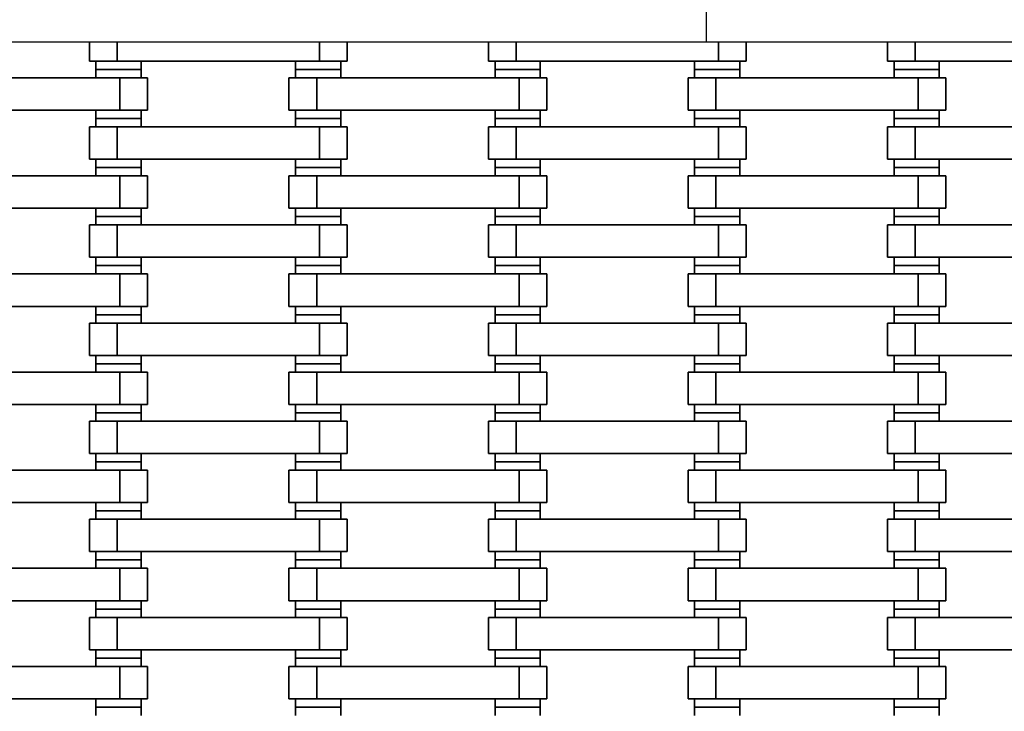
# Model space of a CAD drawing. Units: millimetres. Extents: x -1720 to 4720, y -1720 to 3220.
# Drawn here: x 1752 to 2108, y 979 to 1228 of the extents above; entities that cross this region are included whole.
import ezdxf

# ---------------------------------------------------------------- set-up
doc = ezdxf.new("R2010")
doc.units = ezdxf.units.MM
doc.layers.get('0').update_dxf_attribs({"true_color": 0x000000})
doc.layers.add('Standard', color=7, linetype='Continuous', true_color=0x000000)

msp = doc.modelspace()

# ---------------------------------------------------------------- linework, layer by layer
at = {"color": 18, "lineweight": 35, "true_color": 0x000000}
for p, q in [((1777.5, 1220), (1777.5, 1213.2)), ((1787.5, 1213.2), (1787.5, 1220)), ((1860.5, 1220), (1860.5, 1213.2)), ((1870.5, 1220), (1870.5, 1213.2)), ((1921.5, 1220), (1921.5, 1213.2)), ((1931.5, 1213.2), (1931.5, 1220)), ((2004.5, 1220), (2004.5, 1213.2)), ((2014.5, 1220), (2014.5, 1213.2)), ((2065.5, 1220), (2065.5, 1213.2)), ((2075.5, 1213.2), (2075.5, 1220)), ((1777.5, 1213.2), (1787.5, 1213.2)), ((1779.85, 1213.2), (1779.85, 1210.2)), ((1787.5, 1213.2), (1860.5, 1213.2)), ((1796.15, 1213.2), (1796.15, 1210.2)), ((1851.85, 1213.2), (1851.85, 1210.2)), ((1860.5, 1213.2), (1870.5, 1213.2)), ((1868.15, 1213.2), (1868.15, 1210.2)), ((1921.5, 1213.2), (1931.5, 1213.2)), ((1923.85, 1213.2), (1923.85, 1210.2)), ((1931.5, 1213.2), (2004.5, 1213.2)), ((1940.15, 1213.2), (1940.15, 1210.2)), ((1995.85, 1213.2), (1995.85, 1210.2)), ((2004.5, 1213.2), (2014.5, 1213.2)), ((2012.15, 1213.2), (2012.15, 1210.2)), ((2065.5, 1213.2), (2075.5, 1213.2)), ((2067.85, 1213.2), (2067.85, 1210.2)), ((2075.5, 1213.2), (2148.5, 1213.2)), ((2084.15, 1213.2), (2084.15, 1210.2)), ((1779.85, 1210.2), (1796.15, 1210.2)), ((1779.85, 1210.2), (1796.15, 1210.2)), ((1779.85, 1210.2), (1779.85, 1207.2)), ((1796.15, 1210.2), (1796.15, 1207.2)), ((1851.85, 1210.2), (1868.15, 1210.2)), ((1851.85, 1210.2), (1868.15, 1210.2)), ((1851.85, 1210.2), (1851.85, 1207.2)), ((1868.15, 1210.2), (1868.15, 1207.2)), ((1923.85, 1210.2), (1940.15, 1210.2)), ((1923.85, 1210.2), (1940.15, 1210.2)), ((1923.85, 1210.2), (1923.85, 1207.2)), ((1940.15, 1210.2), (1940.15, 1207.2)), ((1995.85, 1210.2), (2012.15, 1210.2)), ((1995.85, 1210.2), (2012.15, 1210.2)), ((1995.85, 1210.2), (1995.85, 1207.2)), ((2012.15, 1210.2), (2012.15, 1207.2)), ((2067.85, 1210.2), (2084.15, 1210.2)), ((2067.85, 1210.2), (2084.15, 1210.2)), ((2067.85, 1210.2), (2067.85, 1207.2)), ((2084.15, 1210.2), (2084.15, 1207.2)), ((1715.5, 1207.2), (1788.5, 1207.2)), ((1788.5, 1207.2), (1788.5, 1195.5)), ((1788.5, 1207.2), (1798.5, 1207.2)), ((1798.5, 1207.2), (1798.5, 1195.5)), ((1849.5, 1207.2), (1859.5, 1207.2)), ((1849.5, 1207.2), (1849.5, 1195.5)), ((1859.5, 1207.2), (1932.5, 1207.2)), ((1859.5, 1195.5), (1859.5, 1207.2)), ((1932.5, 1207.2), (1932.5, 1195.5)), ((1932.5, 1207.2), (1942.5, 1207.2)), ((1942.5, 1207.2), (1942.5, 1195.5)), ((1993.5, 1207.2), (2003.5, 1207.2)), ((1993.5, 1207.2), (1993.5, 1195.5)), ((2003.5, 1207.2), (2076.5, 1207.2)), ((2003.5, 1195.5), (2003.5, 1207.2)), ((2076.5, 1207.2), (2076.5, 1195.5)), ((2076.5, 1207.2), (2086.5, 1207.2)), ((2086.5, 1207.2), (2086.5, 1195.5)), ((1715.5, 1195.5), (1788.5, 1195.5)), ((1779.85, 1195.5), (1779.85, 1192.5)), ((1788.5, 1195.5), (1798.5, 1195.5)), ((1796.15, 1195.5), (1796.15, 1192.5)), ((1849.5, 1195.5), (1859.5, 1195.5)), ((1851.85, 1195.5), (1851.85, 1192.5)), ((1859.5, 1195.5), (1932.5, 1195.5)), ((1868.15, 1195.5), (1868.15, 1192.5)), ((1923.85, 1195.5), (1923.85, 1192.5)), ((1932.5, 1195.5), (1942.5, 1195.5)), ((1940.15, 1195.5), (1940.15, 1192.5)), ((1993.5, 1195.5), (2003.5, 1195.5)), ((1995.85, 1195.5), (1995.85, 1192.5)), ((2003.5, 1195.5), (2076.5, 1195.5)), ((2012.15, 1195.5), (2012.15, 1192.5)), ((2067.85, 1195.5), (2067.85, 1192.5)), ((2076.5, 1195.5), (2086.5, 1195.5)), ((2084.15, 1195.5), (2084.15, 1192.5)), ((1779.85, 1192.5), (1796.15, 1192.5)), ((1779.85, 1192.5), (1779.85, 1189.5)), ((1779.85, 1192.5), (1796.15, 1192.5)), ((1796.15, 1192.5), (1796.15, 1189.5)), ((1851.85, 1192.5), (1868.15, 1192.5)), ((1851.85, 1192.5), (1851.85, 1189.5)), ((1851.85, 1192.5), (1868.15, 1192.5)), ((1868.15, 1192.5), (1868.15, 1189.5)), ((1923.85, 1192.5), (1940.15, 1192.5)), ((1923.85, 1192.5), (1923.85, 1189.5)), ((1923.85, 1192.5), (1940.15, 1192.5)), ((1940.15, 1192.5), (1940.15, 1189.5)), ((1995.85, 1192.5), (2012.15, 1192.5)), ((1995.85, 1192.5), (1995.85, 1189.5)), ((1995.85, 1192.5), (2012.15, 1192.5)), ((2012.15, 1192.5), (2012.15, 1189.5)), ((2067.85, 1192.5), (2084.15, 1192.5)), ((2067.85, 1192.5), (2067.85, 1189.5)), ((2067.85, 1192.5), (2084.15, 1192.5)), ((2084.15, 1192.5), (2084.15, 1189.5)), ((1777.5, 1189.5), (1787.5, 1189.5)), ((1777.5, 1189.5), (1777.5, 1177.8)), ((1787.5, 1189.5), (1860.5, 1189.5)), ((1787.5, 1177.8), (1787.5, 1189.5)), ((1860.5, 1189.5), (1860.5, 1177.8)), ((1860.5, 1189.5), (1870.5, 1189.5)), ((1870.5, 1189.5), (1870.5, 1177.8)), ((1921.5, 1189.5), (1931.5, 1189.5)), ((1921.5, 1189.5), (1921.5, 1177.8)), ((1931.5, 1189.5), (2004.5, 1189.5)), ((1931.5, 1177.8), (1931.5, 1189.5)), ((2004.5, 1189.5), (2004.5, 1177.8)), ((2004.5, 1189.5), (2014.5, 1189.5)), ((2014.5, 1189.5), (2014.5, 1177.8)), ((2065.5, 1189.5), (2075.5, 1189.5)), ((2065.5, 1189.5), (2065.5, 1177.8)), ((2075.5, 1189.5), (2148.5, 1189.5)), ((2075.5, 1177.8), (2075.5, 1189.5)), ((1777.5, 1177.8), (1787.5, 1177.8)), ((1779.85, 1177.8), (1779.85, 1174.8)), ((1787.5, 1177.8), (1860.5, 1177.8)), ((1796.15, 1177.8), (1796.15, 1174.8)), ((1851.85, 1177.8), (1851.85, 1174.8)), ((1860.5, 1177.8), (1870.5, 1177.8)), ((1868.15, 1177.8), (1868.15, 1174.8)), ((1921.5, 1177.8), (1931.5, 1177.8)), ((1923.85, 1177.8), (1923.85, 1174.8)), ((1931.5, 1177.8), (2004.5, 1177.8)), ((1940.15, 1177.8), (1940.15, 1174.8)), ((1995.85, 1177.8), (1995.85, 1174.8)), ((2004.5, 1177.8), (2014.5, 1177.8)), ((2012.15, 1177.8), (2012.15, 1174.8)), ((2065.5, 1177.8), (2075.5, 1177.8)), ((2067.85, 1177.8), (2067.85, 1174.8)), ((2075.5, 1177.8), (2148.5, 1177.8)), ((2084.15, 1177.8), (2084.15, 1174.8)), ((1779.85, 1174.8), (1796.15, 1174.8)), ((1779.85, 1174.8), (1796.15, 1174.8)), ((1779.85, 1174.8), (1779.85, 1171.8)), ((1796.15, 1174.8), (1796.15, 1171.8)), ((1851.85, 1174.8), (1868.15, 1174.8)), ((1851.85, 1174.8), (1868.15, 1174.8)), ((1851.85, 1174.8), (1851.85, 1171.8)), ((1868.15, 1174.8), (1868.15, 1171.8)), ((1923.85, 1174.8), (1940.15, 1174.8)), ((1923.85, 1174.8), (1940.15, 1174.8)), ((1923.85, 1174.8), (1923.85, 1171.8)), ((1940.15, 1174.8), (1940.15, 1171.8)), ((1995.85, 1174.8), (2012.15, 1174.8)), ((1995.85, 1174.8), (2012.15, 1174.8)), ((1995.85, 1174.8), (1995.85, 1171.8)), ((2012.15, 1174.8), (2012.15, 1171.8)), ((2067.85, 1174.8), (2084.15, 1174.8)), ((2067.85, 1174.8), (2084.15, 1174.8)), ((2067.85, 1174.8), (2067.85, 1171.8)), ((2084.15, 1174.8), (2084.15, 1171.8)), ((1715.5, 1171.8), (1788.5, 1171.8)), ((1788.5, 1171.8), (1788.5, 1160.1)), ((1788.5, 1171.8), (1798.5, 1171.8)), ((1798.5, 1171.8), (1798.5, 1160.1)), ((1849.5, 1171.8), (1859.5, 1171.8)), ((1849.5, 1171.8), (1849.5, 1160.1)), ((1859.5, 1171.8), (1932.5, 1171.8)), ((1859.5, 1160.1), (1859.5, 1171.8)), ((1932.5, 1171.8), (1932.5, 1160.1)), ((1932.5, 1171.8), (1942.5, 1171.8)), ((1942.5, 1171.8), (1942.5, 1160.1)), ((1993.5, 1171.8), (2003.5, 1171.8)), ((1993.5, 1171.8), (1993.5, 1160.1)), ((2003.5, 1171.8), (2076.5, 1171.8)), ((2003.5, 1160.1), (2003.5, 1171.8)), ((2076.5, 1171.8), (2076.5, 1160.1)), ((2076.5, 1171.8), (2086.5, 1171.8)), ((2086.5, 1171.8), (2086.5, 1160.1)), ((1715.5, 1160.1), (1788.5, 1160.1)), ((1779.85, 1160.1), (1779.85, 1157.1)), ((1788.5, 1160.1), (1798.5, 1160.1)), ((1796.15, 1160.1), (1796.15, 1157.1)), ((1849.5, 1160.1), (1859.5, 1160.1)), ((1851.85, 1160.1), (1851.85, 1157.1)), ((1859.5, 1160.1), (1932.5, 1160.1)), ((1868.15, 1160.1), (1868.15, 1157.1)), ((1923.85, 1160.1), (1923.85, 1157.1)), ((1932.5, 1160.1), (1942.5, 1160.1)), ((1940.15, 1160.1), (1940.15, 1157.1)), ((1993.5, 1160.1), (2003.5, 1160.1)), ((1995.85, 1160.1), (1995.85, 1157.1)), ((2003.5, 1160.1), (2076.5, 1160.1)), ((2012.15, 1160.1), (2012.15, 1157.1)), ((2067.85, 1160.1), (2067.85, 1157.1)), ((2076.5, 1160.1), (2086.5, 1160.1)), ((2084.15, 1160.1), (2084.15, 1157.1)), ((1779.85, 1157.1), (1796.15, 1157.1)), ((1779.85, 1157.1), (1779.85, 1154.1)), ((1779.85, 1157.1), (1796.15, 1157.1)), ((1796.15, 1157.1), (1796.15, 1154.1)), ((1851.85, 1157.1), (1868.15, 1157.1)), ((1851.85, 1157.1), (1851.85, 1154.1)), ((1851.85, 1157.1), (1868.15, 1157.1)), ((1868.15, 1157.1), (1868.15, 1154.1)), ((1923.85, 1157.1), (1940.15, 1157.1)), ((1923.85, 1157.1), (1923.85, 1154.1)), ((1923.85, 1157.1), (1940.15, 1157.1)), ((1940.15, 1157.1), (1940.15, 1154.1)), ((1995.85, 1157.1), (2012.15, 1157.1)), ((1995.85, 1157.1), (1995.85, 1154.1)), ((1995.85, 1157.1), (2012.15, 1157.1)), ((2012.15, 1157.1), (2012.15, 1154.1)), ((2067.85, 1157.1), (2084.15, 1157.1)), ((2067.85, 1157.1), (2067.85, 1154.1)), ((2067.85, 1157.1), (2084.15, 1157.1)), ((2084.15, 1157.1), (2084.15, 1154.1)), ((1777.5, 1154.1), (1787.5, 1154.1)), ((1777.5, 1154.1), (1777.5, 1142.4)), ((1787.5, 1154.1), (1860.5, 1154.1)), ((1787.5, 1142.4), (1787.5, 1154.1)), ((1860.5, 1154.1), (1860.5, 1142.4)), ((1860.5, 1154.1), (1870.5, 1154.1)), ((1870.5, 1154.1), (1870.5, 1142.4)), ((1921.5, 1154.1), (1931.5, 1154.1)), ((1921.5, 1154.1), (1921.5, 1142.4)), ((1931.5, 1154.1), (2004.5, 1154.1)), ((1931.5, 1142.4), (1931.5, 1154.1)), ((2004.5, 1154.1), (2004.5, 1142.4)), ((2004.5, 1154.1), (2014.5, 1154.1)), ((2014.5, 1154.1), (2014.5, 1142.4)), ((2065.5, 1154.1), (2075.5, 1154.1)), ((2065.5, 1154.1), (2065.5, 1142.4)), ((2075.5, 1154.1), (2148.5, 1154.1)), ((2075.5, 1142.4), (2075.5, 1154.1)), ((1777.5, 1142.4), (1787.5, 1142.4)), ((1779.85, 1142.4), (1779.85, 1139.4)), ((1787.5, 1142.4), (1860.5, 1142.4)), ((1796.15, 1142.4), (1796.15, 1139.4)), ((1851.85, 1142.4), (1851.85, 1139.4)), ((1860.5, 1142.4), (1870.5, 1142.4)), ((1868.15, 1142.4), (1868.15, 1139.4)), ((1921.5, 1142.4), (1931.5, 1142.4)), ((1923.85, 1142.4), (1923.85, 1139.4)), ((1931.5, 1142.4), (2004.5, 1142.4)), ((1940.15, 1142.4), (1940.15, 1139.4)), ((1995.85, 1142.4), (1995.85, 1139.4)), ((2004.5, 1142.4), (2014.5, 1142.4)), ((2012.15, 1142.4), (2012.15, 1139.4)), ((2065.5, 1142.4), (2075.5, 1142.4)), ((2067.85, 1142.4), (2067.85, 1139.4)), ((2075.5, 1142.4), (2148.5, 1142.4)), ((2084.15, 1142.4), (2084.15, 1139.4)), ((1779.85, 1139.4), (1796.15, 1139.4)), ((1779.85, 1139.4), (1796.15, 1139.4)), ((1779.85, 1139.4), (1779.85, 1136.4)), ((1796.15, 1139.4), (1796.15, 1136.4)), ((1851.85, 1139.4), (1868.15, 1139.4)), ((1851.85, 1139.4), (1868.15, 1139.4)), ((1851.85, 1139.4), (1851.85, 1136.4)), ((1868.15, 1139.4), (1868.15, 1136.4)), ((1923.85, 1139.4), (1940.15, 1139.4)), ((1923.85, 1139.4), (1940.15, 1139.4)), ((1923.85, 1139.4), (1923.85, 1136.4)), ((1940.15, 1139.4), (1940.15, 1136.4)), ((1995.85, 1139.4), (2012.15, 1139.4)), ((1995.85, 1139.4), (2012.15, 1139.4)), ((1995.85, 1139.4), (1995.85, 1136.4)), ((2012.15, 1139.4), (2012.15, 1136.4)), ((2067.85, 1139.4), (2084.15, 1139.4)), ((2067.85, 1139.4), (2084.15, 1139.4)), ((2067.85, 1139.4), (2067.85, 1136.4)), ((2084.15, 1139.4), (2084.15, 1136.4)), ((1715.5, 1136.4), (1788.5, 1136.4)), ((1788.5, 1136.4), (1788.5, 1124.7)), ((1788.5, 1136.4), (1798.5, 1136.4)), ((1798.5, 1136.4), (1798.5, 1124.7)), ((1849.5, 1136.4), (1859.5, 1136.4)), ((1849.5, 1136.4), (1849.5, 1124.7)), ((1859.5, 1136.4), (1932.5, 1136.4)), ((1859.5, 1124.7), (1859.5, 1136.4)), ((1932.5, 1136.4), (1932.5, 1124.7)), ((1932.5, 1136.4), (1942.5, 1136.4)), ((1942.5, 1136.4), (1942.5, 1124.7)), ((1993.5, 1136.4), (2003.5, 1136.4)), ((1993.5, 1136.4), (1993.5, 1124.7)), ((2003.5, 1136.4), (2076.5, 1136.4)), ((2003.5, 1124.7), (2003.5, 1136.4)), ((2076.5, 1136.4), (2076.5, 1124.7)), ((2076.5, 1136.4), (2086.5, 1136.4)), ((2086.5, 1136.4), (2086.5, 1124.7)), ((1715.5, 1124.7), (1788.5, 1124.7)), ((1779.85, 1124.7), (1779.85, 1121.7)), ((1788.5, 1124.7), (1798.5, 1124.7)), ((1796.15, 1124.7), (1796.15, 1121.7)), ((1849.5, 1124.7), (1859.5, 1124.7)), ((1851.85, 1124.7), (1851.85, 1121.7)), ((1859.5, 1124.7), (1932.5, 1124.7)), ((1868.15, 1124.7), (1868.15, 1121.7)), ((1923.85, 1124.7), (1923.85, 1121.7)), ((1932.5, 1124.7), (1942.5, 1124.7)), ((1940.15, 1124.7), (1940.15, 1121.7)), ((1993.5, 1124.7), (2003.5, 1124.7)), ((1995.85, 1124.7), (1995.85, 1121.7)), ((2003.5, 1124.7), (2076.5, 1124.7)), ((2012.15, 1124.7), (2012.15, 1121.7)), ((2067.85, 1124.7), (2067.85, 1121.7)), ((2076.5, 1124.7), (2086.5, 1124.7)), ((2084.15, 1124.7), (2084.15, 1121.7)), ((1779.85, 1121.7), (1796.15, 1121.7)), ((1779.85, 1121.7), (1779.85, 1118.7)), ((1779.85, 1121.7), (1796.15, 1121.7)), ((1796.15, 1121.7), (1796.15, 1118.7)), ((1851.85, 1121.7), (1868.15, 1121.7)), ((1851.85, 1121.7), (1851.85, 1118.7)), ((1851.85, 1121.7), (1868.15, 1121.7)), ((1868.15, 1121.7), (1868.15, 1118.7)), ((1923.85, 1121.7), (1940.15, 1121.7)), ((1923.85, 1121.7), (1923.85, 1118.7)), ((1923.85, 1121.7), (1940.15, 1121.7)), ((1940.15, 1121.7), (1940.15, 1118.7)), ((1995.85, 1121.7), (2012.15, 1121.7)), ((1995.85, 1121.7), (1995.85, 1118.7)), ((1995.85, 1121.7), (2012.15, 1121.7)), ((2012.15, 1121.7), (2012.15, 1118.7)), ((2067.85, 1121.7), (2084.15, 1121.7)), ((2067.85, 1121.7), (2067.85, 1118.7)), ((2067.85, 1121.7), (2084.15, 1121.7)), ((2084.15, 1121.7), (2084.15, 1118.7)), ((1777.5, 1118.7), (1787.5, 1118.7)), ((1777.5, 1118.7), (1777.5, 1107)), ((1787.5, 1118.7), (1860.5, 1118.7)), ((1787.5, 1107), (1787.5, 1118.7)), ((1860.5, 1118.7), (1860.5, 1107)), ((1860.5, 1118.7), (1870.5, 1118.7)), ((1870.5, 1118.7), (1870.5, 1107)), ((1921.5, 1118.7), (1931.5, 1118.7)), ((1921.5, 1118.7), (1921.5, 1107)), ((1931.5, 1118.7), (2004.5, 1118.7)), ((1931.5, 1107), (1931.5, 1118.7)), ((2004.5, 1118.7), (2004.5, 1107)), ((2004.5, 1118.7), (2014.5, 1118.7)), ((2014.5, 1118.7), (2014.5, 1107)), ((2065.5, 1118.7), (2075.5, 1118.7)), ((2065.5, 1118.7), (2065.5, 1107)), ((2075.5, 1118.7), (2148.5, 1118.7)), ((2075.5, 1107), (2075.5, 1118.7)), ((1777.5, 1107), (1787.5, 1107)), ((1779.85, 1107), (1779.85, 1104)), ((1787.5, 1107), (1860.5, 1107)), ((1796.15, 1107), (1796.15, 1104)), ((1851.85, 1107), (1851.85, 1104)), ((1860.5, 1107), (1870.5, 1107)), ((1868.15, 1107), (1868.15, 1104)), ((1921.5, 1107), (1931.5, 1107)), ((1923.85, 1107), (1923.85, 1104)), ((1931.5, 1107), (2004.5, 1107)), ((1940.15, 1107), (1940.15, 1104)), ((1995.85, 1107), (1995.85, 1104)), ((2004.5, 1107), (2014.5, 1107)), ((2012.15, 1107), (2012.15, 1104)), ((2065.5, 1107), (2075.5, 1107)), ((2067.85, 1107), (2067.85, 1104)), ((2075.5, 1107), (2148.5, 1107)), ((2084.15, 1107), (2084.15, 1104)), ((1779.85, 1104), (1796.15, 1104)), ((1779.85, 1104), (1796.15, 1104)), ((1779.85, 1104), (1779.85, 1101)), ((1796.15, 1104), (1796.15, 1101)), ((1851.85, 1104), (1868.15, 1104)), ((1851.85, 1104), (1868.15, 1104)), ((1851.85, 1104), (1851.85, 1101)), ((1868.15, 1104), (1868.15, 1101)), ((1923.85, 1104), (1940.15, 1104)), ((1923.85, 1104), (1940.15, 1104)), ((1923.85, 1104), (1923.85, 1101)), ((1940.15, 1104), (1940.15, 1101)), ((1995.85, 1104), (2012.15, 1104)), ((1995.85, 1104), (2012.15, 1104)), ((1995.85, 1104), (1995.85, 1101)), ((2012.15, 1104), (2012.15, 1101)), ((2067.85, 1104), (2084.15, 1104)), ((2067.85, 1104), (2084.15, 1104)), ((2067.85, 1104), (2067.85, 1101)), ((2084.15, 1104), (2084.15, 1101)), ((1715.5, 1101), (1788.5, 1101)), ((1788.5, 1101), (1788.5, 1089.3)), ((1788.5, 1101), (1798.5, 1101)), ((1798.5, 1101), (1798.5, 1089.3)), ((1849.5, 1101), (1859.5, 1101)), ((1849.5, 1101), (1849.5, 1089.3)), ((1859.5, 1101), (1932.5, 1101)), ((1859.5, 1089.3), (1859.5, 1101)), ((1932.5, 1101), (1932.5, 1089.3)), ((1932.5, 1101), (1942.5, 1101)), ((1942.5, 1101), (1942.5, 1089.3)), ((1993.5, 1101), (2003.5, 1101)), ((1993.5, 1101), (1993.5, 1089.3)), ((2003.5, 1101), (2076.5, 1101)), ((2003.5, 1089.3), (2003.5, 1101)), ((2076.5, 1101), (2076.5, 1089.3)), ((2076.5, 1101), (2086.5, 1101)), ((2086.5, 1101), (2086.5, 1089.3)), ((1715.5, 1089.3), (1788.5, 1089.3)), ((1779.85, 1089.3), (1779.85, 1086.3)), ((1788.5, 1089.3), (1798.5, 1089.3)), ((1796.15, 1089.3), (1796.15, 1086.3)), ((1849.5, 1089.3), (1859.5, 1089.3)), ((1851.85, 1089.3), (1851.85, 1086.3)), ((1859.5, 1089.3), (1932.5, 1089.3)), ((1868.15, 1089.3), (1868.15, 1086.3)), ((1923.85, 1089.3), (1923.85, 1086.3)), ((1932.5, 1089.3), (1942.5, 1089.3)), ((1940.15, 1089.3), (1940.15, 1086.3)), ((1993.5, 1089.3), (2003.5, 1089.3)), ((1995.85, 1089.3), (1995.85, 1086.3)), ((2003.5, 1089.3), (2076.5, 1089.3)), ((2012.15, 1089.3), (2012.15, 1086.3)), ((2067.85, 1089.3), (2067.85, 1086.3)), ((2076.5, 1089.3), (2086.5, 1089.3)), ((2084.15, 1089.3), (2084.15, 1086.3)), ((1779.85, 1086.3), (1796.15, 1086.3)), ((1779.85, 1086.3), (1779.85, 1083.3)), ((1779.85, 1086.3), (1796.15, 1086.3)), ((1796.15, 1086.3), (1796.15, 1083.3)), ((1851.85, 1086.3), (1868.15, 1086.3)), ((1851.85, 1086.3), (1851.85, 1083.3)), ((1851.85, 1086.3), (1868.15, 1086.3)), ((1868.15, 1086.3), (1868.15, 1083.3)), ((1923.85, 1086.3), (1940.15, 1086.3)), ((1923.85, 1086.3), (1923.85, 1083.3)), ((1923.85, 1086.3), (1940.15, 1086.3)), ((1940.15, 1086.3), (1940.15, 1083.3)), ((1995.85, 1086.3), (2012.15, 1086.3)), ((1995.85, 1086.3), (1995.85, 1083.3)), ((1995.85, 1086.3), (2012.15, 1086.3)), ((2012.15, 1086.3), (2012.15, 1083.3)), ((2067.85, 1086.3), (2084.15, 1086.3)), ((2067.85, 1086.3), (2067.85, 1083.3)), ((2067.85, 1086.3), (2084.15, 1086.3)), ((2084.15, 1086.3), (2084.15, 1083.3)), ((1777.5, 1083.3), (1787.5, 1083.3)), ((1777.5, 1083.3), (1777.5, 1071.6)), ((1787.5, 1083.3), (1860.5, 1083.3)), ((1787.5, 1071.6), (1787.5, 1083.3)), ((1860.5, 1083.3), (1860.5, 1071.6)), ((1860.5, 1083.3), (1870.5, 1083.3)), ((1870.5, 1083.3), (1870.5, 1071.6)), ((1921.5, 1083.3), (1931.5, 1083.3)), ((1921.5, 1083.3), (1921.5, 1071.6)), ((1931.5, 1083.3), (2004.5, 1083.3)), ((1931.5, 1071.6), (1931.5, 1083.3)), ((2004.5, 1083.3), (2004.5, 1071.6)), ((2004.5, 1083.3), (2014.5, 1083.3)), ((2014.5, 1083.3), (2014.5, 1071.6)), ((2065.5, 1083.3), (2075.5, 1083.3)), ((2065.5, 1083.3), (2065.5, 1071.6)), ((2075.5, 1083.3), (2148.5, 1083.3)), ((2075.5, 1071.6), (2075.5, 1083.3)), ((1777.5, 1071.6), (1787.5, 1071.6)), ((1779.85, 1071.6), (1779.85, 1068.6)), ((1787.5, 1071.6), (1860.5, 1071.6)), ((1796.15, 1071.6), (1796.15, 1068.6)), ((1851.85, 1071.6), (1851.85, 1068.6)), ((1860.5, 1071.6), (1870.5, 1071.6)), ((1868.15, 1071.6), (1868.15, 1068.6)), ((1921.5, 1071.6), (1931.5, 1071.6)), ((1923.85, 1071.6), (1923.85, 1068.6)), ((1931.5, 1071.6), (2004.5, 1071.6)), ((1940.15, 1071.6), (1940.15, 1068.6)), ((1995.85, 1071.6), (1995.85, 1068.6)), ((2004.5, 1071.6), (2014.5, 1071.6)), ((2012.15, 1071.6), (2012.15, 1068.6)), ((2065.5, 1071.6), (2075.5, 1071.6)), ((2067.85, 1071.6), (2067.85, 1068.6)), ((2075.5, 1071.6), (2148.5, 1071.6)), ((2084.15, 1071.6), (2084.15, 1068.6)), ((1779.85, 1068.6), (1796.15, 1068.6)), ((1779.85, 1068.6), (1796.15, 1068.6)), ((1779.85, 1068.6), (1779.85, 1065.6)), ((1796.15, 1068.6), (1796.15, 1065.6)), ((1851.85, 1068.6), (1868.15, 1068.6)), ((1851.85, 1068.6), (1868.15, 1068.6)), ((1851.85, 1068.6), (1851.85, 1065.6)), ((1868.15, 1068.6), (1868.15, 1065.6)), ((1923.85, 1068.6), (1940.15, 1068.6)), ((1923.85, 1068.6), (1940.15, 1068.6)), ((1923.85, 1068.6), (1923.85, 1065.6)), ((1940.15, 1068.6), (1940.15, 1065.6)), ((1995.85, 1068.6), (2012.15, 1068.6)), ((1995.85, 1068.6), (2012.15, 1068.6)), ((1995.85, 1068.6), (1995.85, 1065.6)), ((2012.15, 1068.6), (2012.15, 1065.6)), ((2067.85, 1068.6), (2084.15, 1068.6)), ((2067.85, 1068.6), (2084.15, 1068.6)), ((2067.85, 1068.6), (2067.85, 1065.6)), ((2084.15, 1068.6), (2084.15, 1065.6)), ((1715.5, 1065.6), (1788.5, 1065.6)), ((1788.5, 1065.6), (1788.5, 1053.9)), ((1788.5, 1065.6), (1798.5, 1065.6)), ((1798.5, 1065.6), (1798.5, 1053.9)), ((1849.5, 1065.6), (1859.5, 1065.6)), ((1849.5, 1065.6), (1849.5, 1053.9)), ((1859.5, 1065.6), (1932.5, 1065.6)), ((1859.5, 1053.9), (1859.5, 1065.6)), ((1932.5, 1065.6), (1932.5, 1053.9)), ((1932.5, 1065.6), (1942.5, 1065.6)), ((1942.5, 1065.6), (1942.5, 1053.9)), ((1993.5, 1065.6), (2003.5, 1065.6)), ((1993.5, 1065.6), (1993.5, 1053.9)), ((2003.5, 1065.6), (2076.5, 1065.6)), ((2003.5, 1053.9), (2003.5, 1065.6)), ((2076.5, 1065.6), (2076.5, 1053.9)), ((2076.5, 1065.6), (2086.5, 1065.6)), ((2086.5, 1065.6), (2086.5, 1053.9)), ((1715.5, 1053.9), (1788.5, 1053.9)), ((1779.85, 1053.9), (1779.85, 1050.9)), ((1788.5, 1053.9), (1798.5, 1053.9)), ((1796.15, 1053.9), (1796.15, 1050.9)), ((1849.5, 1053.9), (1859.5, 1053.9)), ((1851.85, 1053.9), (1851.85, 1050.9)), ((1859.5, 1053.9), (1932.5, 1053.9)), ((1868.15, 1053.9), (1868.15, 1050.9)), ((1923.85, 1053.9), (1923.85, 1050.9)), ((1932.5, 1053.9), (1942.5, 1053.9)), ((1940.15, 1053.9), (1940.15, 1050.9)), ((1993.5, 1053.9), (2003.5, 1053.9)), ((1995.85, 1053.9), (1995.85, 1050.9)), ((2003.5, 1053.9), (2076.5, 1053.9)), ((2012.15, 1053.9), (2012.15, 1050.9)), ((2067.85, 1053.9), (2067.85, 1050.9)), ((2076.5, 1053.9), (2086.5, 1053.9)), ((2084.15, 1053.9), (2084.15, 1050.9)), ((1779.85, 1050.9), (1796.15, 1050.9)), ((1779.85, 1050.9), (1779.85, 1047.9)), ((1779.85, 1050.9), (1796.15, 1050.9)), ((1796.15, 1050.9), (1796.15, 1047.9)), ((1851.85, 1050.9), (1868.15, 1050.9)), ((1851.85, 1050.9), (1851.85, 1047.9)), ((1851.85, 1050.9), (1868.15, 1050.9)), ((1868.15, 1050.9), (1868.15, 1047.9)), ((1923.85, 1050.9), (1940.15, 1050.9)), ((1923.85, 1050.9), (1923.85, 1047.9)), ((1923.85, 1050.9), (1940.15, 1050.9)), ((1940.15, 1050.9), (1940.15, 1047.9)), ((1995.85, 1050.9), (2012.15, 1050.9)), ((1995.85, 1050.9), (1995.85, 1047.9)), ((1995.85, 1050.9), (2012.15, 1050.9)), ((2012.15, 1050.9), (2012.15, 1047.9)), ((2067.85, 1050.9), (2084.15, 1050.9)), ((2067.85, 1050.9), (2067.85, 1047.9)), ((2067.85, 1050.9), (2084.15, 1050.9)), ((2084.15, 1050.9), (2084.15, 1047.9)), ((1777.5, 1047.9), (1787.5, 1047.9)), ((1777.5, 1047.9), (1777.5, 1036.2)), ((1787.5, 1047.9), (1860.5, 1047.9)), ((1787.5, 1036.2), (1787.5, 1047.9)), ((1860.5, 1047.9), (1860.5, 1036.2)), ((1860.5, 1047.9), (1870.5, 1047.9)), ((1870.5, 1047.9), (1870.5, 1036.2)), ((1921.5, 1047.9), (1931.5, 1047.9)), ((1921.5, 1047.9), (1921.5, 1036.2)), ((1931.5, 1047.9), (2004.5, 1047.9)), ((1931.5, 1036.2), (1931.5, 1047.9)), ((2004.5, 1047.9), (2004.5, 1036.2)), ((2004.5, 1047.9), (2014.5, 1047.9)), ((2014.5, 1047.9), (2014.5, 1036.2)), ((2065.5, 1047.9), (2075.5, 1047.9)), ((2065.5, 1047.9), (2065.5, 1036.2)), ((2075.5, 1047.9), (2148.5, 1047.9)), ((2075.5, 1036.2), (2075.5, 1047.9)), ((1777.5, 1036.2), (1787.5, 1036.2)), ((1779.85, 1036.2), (1779.85, 1033.2)), ((1787.5, 1036.2), (1860.5, 1036.2)), ((1796.15, 1036.2), (1796.15, 1033.2)), ((1851.85, 1036.2), (1851.85, 1033.2)), ((1860.5, 1036.2), (1870.5, 1036.2)), ((1868.15, 1036.2), (1868.15, 1033.2)), ((1921.5, 1036.2), (1931.5, 1036.2)), ((1923.85, 1036.2), (1923.85, 1033.2)), ((1931.5, 1036.2), (2004.5, 1036.2)), ((1940.15, 1036.2), (1940.15, 1033.2)), ((1995.85, 1036.2), (1995.85, 1033.2)), ((2004.5, 1036.2), (2014.5, 1036.2)), ((2012.15, 1036.2), (2012.15, 1033.2)), ((2065.5, 1036.2), (2075.5, 1036.2)), ((2067.85, 1036.2), (2067.85, 1033.2)), ((2075.5, 1036.2), (2148.5, 1036.2)), ((2084.15, 1036.2), (2084.15, 1033.2)), ((1779.85, 1033.2), (1796.15, 1033.2)), ((1779.85, 1033.2), (1796.15, 1033.2)), ((1779.85, 1033.2), (1779.85, 1030.2)), ((1796.15, 1033.2), (1796.15, 1030.2)), ((1851.85, 1033.2), (1868.15, 1033.2)), ((1851.85, 1033.2), (1868.15, 1033.2)), ((1851.85, 1033.2), (1851.85, 1030.2)), ((1868.15, 1033.2), (1868.15, 1030.2)), ((1923.85, 1033.2), (1940.15, 1033.2)), ((1923.85, 1033.2), (1940.15, 1033.2)), ((1923.85, 1033.2), (1923.85, 1030.2)), ((1940.15, 1033.2), (1940.15, 1030.2)), ((1995.85, 1033.2), (2012.15, 1033.2)), ((1995.85, 1033.2), (2012.15, 1033.2)), ((1995.85, 1033.2), (1995.85, 1030.2)), ((2012.15, 1033.2), (2012.15, 1030.2)), ((2067.85, 1033.2), (2084.15, 1033.2)), ((2067.85, 1033.2), (2084.15, 1033.2)), ((2067.85, 1033.2), (2067.85, 1030.2)), ((2084.15, 1033.2), (2084.15, 1030.2)), ((1715.5, 1030.2), (1788.5, 1030.2)), ((1788.5, 1030.2), (1788.5, 1018.5)), ((1788.5, 1030.2), (1798.5, 1030.2)), ((1798.5, 1030.2), (1798.5, 1018.5)), ((1849.5, 1030.2), (1859.5, 1030.2)), ((1849.5, 1030.2), (1849.5, 1018.5)), ((1859.5, 1030.2), (1932.5, 1030.2)), ((1859.5, 1018.5), (1859.5, 1030.2)), ((1932.5, 1030.2), (1932.5, 1018.5)), ((1932.5, 1030.2), (1942.5, 1030.2)), ((1942.5, 1030.2), (1942.5, 1018.5)), ((1993.5, 1030.2), (2003.5, 1030.2)), ((1993.5, 1030.2), (1993.5, 1018.5)), ((2003.5, 1030.2), (2076.5, 1030.2)), ((2003.5, 1018.5), (2003.5, 1030.2)), ((2076.5, 1030.2), (2076.5, 1018.5)), ((2076.5, 1030.2), (2086.5, 1030.2)), ((2086.5, 1030.2), (2086.5, 1018.5)), ((1715.5, 1018.5), (1788.5, 1018.5)), ((1779.85, 1018.5), (1779.85, 1015.5)), ((1788.5, 1018.5), (1798.5, 1018.5)), ((1796.15, 1018.5), (1796.15, 1015.5)), ((1849.5, 1018.5), (1859.5, 1018.5)), ((1851.85, 1018.5), (1851.85, 1015.5)), ((1859.5, 1018.5), (1932.5, 1018.5)), ((1868.15, 1018.5), (1868.15, 1015.5)), ((1923.85, 1018.5), (1923.85, 1015.5)), ((1932.5, 1018.5), (1942.5, 1018.5)), ((1940.15, 1018.5), (1940.15, 1015.5)), ((1993.5, 1018.5), (2003.5, 1018.5)), ((1995.85, 1018.5), (1995.85, 1015.5)), ((2003.5, 1018.5), (2076.5, 1018.5)), ((2012.15, 1018.5), (2012.15, 1015.5)), ((2067.85, 1018.5), (2067.85, 1015.5)), ((2076.5, 1018.5), (2086.5, 1018.5)), ((2084.15, 1018.5), (2084.15, 1015.5)), ((1779.85, 1015.5), (1796.15, 1015.5)), ((1779.85, 1015.5), (1779.85, 1012.5)), ((1779.85, 1015.5), (1796.15, 1015.5)), ((1796.15, 1015.5), (1796.15, 1012.5)), ((1851.85, 1015.5), (1868.15, 1015.5)), ((1851.85, 1015.5), (1851.85, 1012.5)), ((1851.85, 1015.5), (1868.15, 1015.5)), ((1868.15, 1015.5), (1868.15, 1012.5)), ((1923.85, 1015.5), (1940.15, 1015.5)), ((1923.85, 1015.5), (1923.85, 1012.5)), ((1923.85, 1015.5), (1940.15, 1015.5)), ((1940.15, 1015.5), (1940.15, 1012.5)), ((1995.85, 1015.5), (2012.15, 1015.5)), ((1995.85, 1015.5), (1995.85, 1012.5)), ((1995.85, 1015.5), (2012.15, 1015.5)), ((2012.15, 1015.5), (2012.15, 1012.5)), ((2067.85, 1015.5), (2084.15, 1015.5)), ((2067.85, 1015.5), (2067.85, 1012.5)), ((2067.85, 1015.5), (2084.15, 1015.5)), ((2084.15, 1015.5), (2084.15, 1012.5)), ((1777.5, 1012.5), (1787.5, 1012.5)), ((1777.5, 1012.5), (1777.5, 1000.8)), ((1787.5, 1012.5), (1860.5, 1012.5)), ((1787.5, 1000.8), (1787.5, 1012.5)), ((1860.5, 1012.5), (1860.5, 1000.8)), ((1860.5, 1012.5), (1870.5, 1012.5)), ((1870.5, 1012.5), (1870.5, 1000.8)), ((1921.5, 1012.5), (1931.5, 1012.5)), ((1921.5, 1012.5), (1921.5, 1000.8)), ((1931.5, 1012.5), (2004.5, 1012.5)), ((1931.5, 1000.8), (1931.5, 1012.5)), ((2004.5, 1012.5), (2004.5, 1000.8)), ((2004.5, 1012.5), (2014.5, 1012.5)), ((2014.5, 1012.5), (2014.5, 1000.8)), ((2065.5, 1012.5), (2075.5, 1012.5)), ((2065.5, 1012.5), (2065.5, 1000.8)), ((2075.5, 1012.5), (2148.5, 1012.5)), ((2075.5, 1000.8), (2075.5, 1012.5)), ((1777.5, 1000.8), (1787.5, 1000.8)), ((1779.85, 1000.8), (1779.85, 997.8)), ((1787.5, 1000.8), (1860.5, 1000.8)), ((1796.15, 1000.8), (1796.15, 997.8)), ((1851.85, 1000.8), (1851.85, 997.8)), ((1860.5, 1000.8), (1870.5, 1000.8)), ((1868.15, 1000.8), (1868.15, 997.8)), ((1921.5, 1000.8), (1931.5, 1000.8)), ((1923.85, 1000.8), (1923.85, 997.8)), ((1931.5, 1000.8), (2004.5, 1000.8)), ((1940.15, 1000.8), (1940.15, 997.8)), ((1995.85, 1000.8), (1995.85, 997.8)), ((2004.5, 1000.8), (2014.5, 1000.8)), ((2012.15, 1000.8), (2012.15, 997.8)), ((2065.5, 1000.8), (2075.5, 1000.8)), ((2067.85, 1000.8), (2067.85, 997.8)), ((2075.5, 1000.8), (2148.5, 1000.8)), ((2084.15, 1000.8), (2084.15, 997.8)), ((1715.5, 994.8), (1788.5, 994.8)), ((1779.85, 997.8), (1796.15, 997.8)), ((1779.85, 997.8), (1796.15, 997.8)), ((1779.85, 997.8), (1779.85, 994.8)), ((1788.5, 994.8), (1788.5, 983.1)), ((1788.5, 994.8), (1798.5, 994.8)), ((1796.15, 997.8), (1796.15, 994.8)), ((1798.5, 994.8), (1798.5, 983.1)), ((1849.5, 994.8), (1859.5, 994.8)), ((1849.5, 994.8), (1849.5, 983.1)), ((1851.85, 997.8), (1868.15, 997.8)), ((1851.85, 997.8), (1868.15, 997.8)), ((1851.85, 997.8), (1851.85, 994.8)), ((1859.5, 994.8), (1932.5, 994.8)), ((1859.5, 983.1), (1859.5, 994.8)), ((1868.15, 997.8), (1868.15, 994.8)), ((1923.85, 997.8), (1940.15, 997.8)), ((1923.85, 997.8), (1940.15, 997.8)), ((1923.85, 997.8), (1923.85, 994.8)), ((1932.5, 994.8), (1932.5, 983.1)), ((1932.5, 994.8), (1942.5, 994.8)), ((1940.15, 997.8), (1940.15, 994.8)), ((1942.5, 994.8), (1942.5, 983.1)), ((1993.5, 994.8), (2003.5, 994.8)), ((1993.5, 994.8), (1993.5, 983.1)), ((1995.85, 997.8), (2012.15, 997.8)), ((1995.85, 997.8), (2012.15, 997.8)), ((1995.85, 997.8), (1995.85, 994.8)), ((2003.5, 994.8), (2076.5, 994.8)), ((2003.5, 983.1), (2003.5, 994.8)), ((2012.15, 997.8), (2012.15, 994.8)), ((2067.85, 997.8), (2084.15, 997.8)), ((2067.85, 997.8), (2084.15, 997.8)), ((2067.85, 997.8), (2067.85, 994.8)), ((2076.5, 994.8), (2076.5, 983.1)), ((2076.5, 994.8), (2086.5, 994.8)), ((2084.15, 997.8), (2084.15, 994.8)), ((2086.5, 994.8), (2086.5, 983.1)), ((1715.5, 983.1), (1788.5, 983.1)), ((1779.85, 983.1), (1779.85, 980.1)), ((1788.5, 983.1), (1798.5, 983.1)), ((1796.15, 983.1), (1796.15, 980.1)), ((1849.5, 983.1), (1859.5, 983.1)), ((1851.85, 983.1), (1851.85, 980.1)), ((1859.5, 983.1), (1932.5, 983.1)), ((1868.15, 983.1), (1868.15, 980.1)), ((1923.85, 983.1), (1923.85, 980.1)), ((1932.5, 983.1), (1942.5, 983.1)), ((1940.15, 983.1), (1940.15, 980.1)), ((1993.5, 983.1), (2003.5, 983.1)), ((1995.85, 983.1), (1995.85, 980.1)), ((2003.5, 983.1), (2076.5, 983.1)), ((2012.15, 983.1), (2012.15, 980.1)), ((2067.85, 983.1), (2067.85, 980.1)), ((2076.5, 983.1), (2086.5, 983.1)), ((2084.15, 983.1), (2084.15, 980.1)), ((1779.85, 980.1), (1796.15, 980.1)), ((1779.85, 980.1), (1779.85, 977.1)), ((1779.85, 980.1), (1796.15, 980.1)), ((1796.15, 980.1), (1796.15, 977.1)), ((1851.85, 980.1), (1868.15, 980.1)), ((1851.85, 980.1), (1851.85, 977.1)), ((1851.85, 980.1), (1868.15, 980.1)), ((1868.15, 980.1), (1868.15, 977.1)), ((1923.85, 980.1), (1940.15, 980.1)), ((1923.85, 980.1), (1923.85, 977.1)), ((1923.85, 980.1), (1940.15, 980.1)), ((1940.15, 980.1), (1940.15, 977.1)), ((1995.85, 980.1), (2012.15, 980.1)), ((1995.85, 980.1), (1995.85, 977.1)), ((1995.85, 980.1), (2012.15, 980.1)), ((2012.15, 980.1), (2012.15, 977.1)), ((2067.85, 980.1), (2084.15, 980.1)), ((2067.85, 980.1), (2067.85, 977.1)), ((2067.85, 980.1), (2084.15, 980.1)), ((2084.15, 980.1), (2084.15, 977.1))]:
    msp.add_line(p, q, dxfattribs=at)
at = {"layer": 'Standard'}
for p, q in [((2000, 1500), (2000, 1220)), ((2500, 1220), (500, 1220))]:
    msp.add_line(p, q, dxfattribs=at)

doc.saveas('drawing.dxf')
